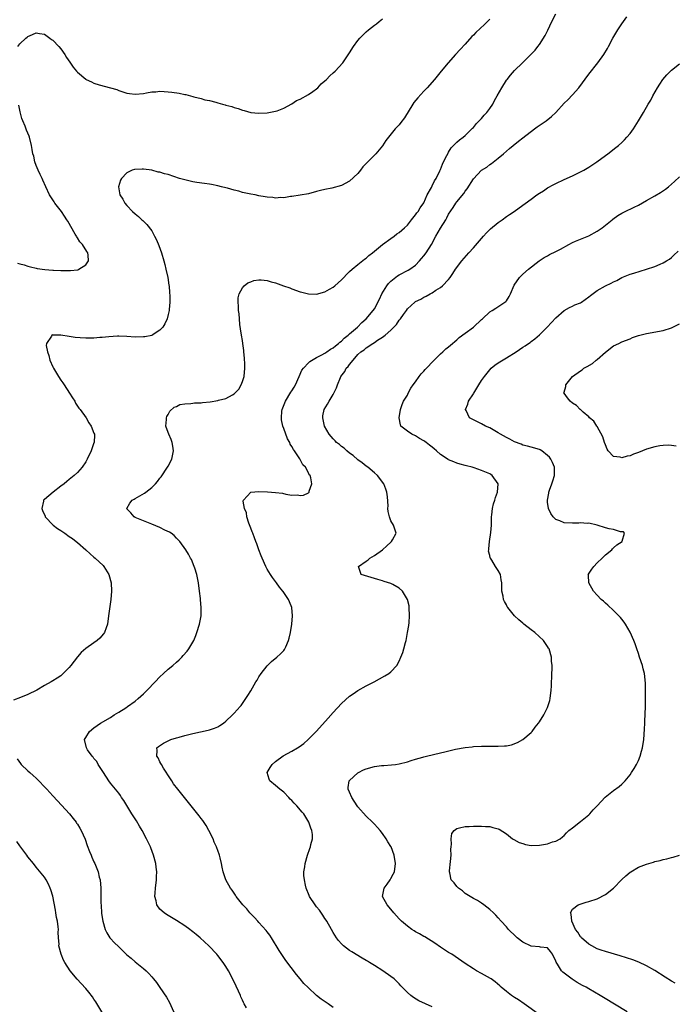
# Model space of a CAD drawing. Units: inches. Extents: x 2503408 to 2505000, y 1545000 to 1548000.
# Drawn here: x 2504351 to 2504510, y 1547089 to 1547327 of the extents above; entities that cross this region are included whole.
import ezdxf

# ---------------------------------------------------------------- set-up
doc = ezdxf.new("R2010")
doc.units = ezdxf.units.IN
doc.header["$MEASUREMENT"] = 0
doc.layers.add('LD25021545_10ft', color=103, linetype='Continuous')

msp = doc.modelspace()

# ---------------------------------------------------------------- linework, layer by layer
at = {"layer": 'LD25021545_10ft'}
for points, elevation in [([(2504465, 1547327.6), (2504464.39, 1547327), (2504463.66, 1547326.34), (2504461.62, 1547324.38), (2504461, 1547323.69), (2504460.64, 1547323.36), (2504459, 1547321.53), (2504457.75, 1547320.25), (2504456.63, 1547319), (2504454.89, 1547317), (2504453.19, 1547315), (2504451.54, 1547313), (2504449.79, 1547311), (2504449, 1547310.19), (2504447.49, 1547308.51), (2504446.59, 1547307.42), (2504446.3, 1547307), (2504444.27, 1547303.73), (2504443.44, 1547302.56), (2504443, 1547302.02), (2504442.06, 1547301), (2504440.39, 1547299), (2504439.8, 1547298.2), (2504439, 1547296.91), (2504437.37, 1547295), (2504435.18, 1547292.82), (2504435, 1547292.6), (2504434.2, 1547291.8), (2504433.64, 1547291), (2504433, 1547290.23), (2504431, 1547288.34), (2504429, 1547287.26), (2504426.64, 1547286.64), (2504425, 1547286.32), (2504423.93, 1547286.07), (2504423, 1547285.81), (2504421, 1547285.31), (2504417, 1547284.63), (2504416.62, 1547284.62), (2504415, 1547284.3), (2504414.35, 1547284.35), (2504413, 1547284.23), (2504412.35, 1547284.35), (2504411, 1547284.45), (2504410.54, 1547284.54), (2504409, 1547284.81), (2504408.1, 1547285), (2504407, 1547285.2), (2504405, 1547285.63), (2504404.11, 1547285.89), (2504403, 1547286.15), (2504401.39, 1547286.61), (2504401, 1547286.69), (2504399.92, 1547287), (2504399, 1547287.22), (2504397.51, 1547287.51), (2504397, 1547287.64), (2504395.81, 1547287.81), (2504393.96, 1547288.04), (2504393, 1547288.19), (2504392.36, 1547288.36), (2504391, 1547288.64), (2504389.77, 1547289), (2504387, 1547289.94), (2504386.12, 1547290.12), (2504385, 1547290.49), (2504384.54, 1547290.54), (2504383, 1547290.98), (2504381, 1547291.28), (2504380.71, 1547291.29), (2504378.81, 1547291.19), (2504378.31, 1547291), (2504377, 1547290.4), (2504375.68, 1547289), (2504375.45, 1547288.55), (2504374.98, 1547287), (2504375.28, 1547285), (2504375.97, 1547283.97), (2504376.5, 1547283), (2504377, 1547282.42), (2504378.37, 1547281), (2504379, 1547280.43), (2504379.79, 1547279.79), (2504380.62, 1547279), (2504380.84, 1547278.84), (2504381.85, 1547277.85), (2504383, 1547276.32), (2504383.71, 1547275), (2504384.14, 1547274.14), (2504384.73, 1547272.73), (2504385.35, 1547271), (2504385.94, 1547269), (2504386.15, 1547268.15), (2504386.47, 1547267), (2504386.92, 1547265), (2504387.17, 1547263.17), (2504387.2, 1547263), (2504387.29, 1547261.29), (2504387.37, 1547260.63), (2504387.37, 1547259), (2504387.23, 1547257.23), (2504387.23, 1547257), (2504387, 1547256.02), (2504386.73, 1547255), (2504386.21, 1547253.79), (2504385.68, 1547253), (2504385, 1547252.25), (2504383.11, 1547251), (2504383, 1547250.95), (2504381.38, 1547250.62), (2504381, 1547250.58), (2504379, 1547250.55), (2504377, 1547250.67), (2504375, 1547250.75), (2504374.75, 1547250.75), (2504372.65, 1547250.65), (2504371, 1547250.45), (2504370.42, 1547250.42), (2504369, 1547250.26), (2504368.3, 1547250.3), (2504367, 1547250.27), (2504365.65, 1547250.35), (2504364.46, 1547250.46), (2504363, 1547250.67), (2504361, 1547251.01), (2504359.06, 1547251.06), (2504359, 1547251.07), (2504358.8, 1547251), (2504358.74, 1547250.74), (2504357.54, 1547249), (2504357.45, 1547248.55), (2504357.76, 1547247), (2504358.09, 1547246.09), (2504358.29, 1547245), (2504359, 1547243.34), (2504359.16, 1547243), (2504360.39, 1547241), (2504361, 1547240.14), (2504361.5, 1547239.5), (2504361.8, 1547239), (2504363.09, 1547237), (2504363.8, 1547235.8), (2504364.33, 1547235), (2504364.56, 1547234.56), (2504365, 1547233.85), (2504365.35, 1547233.35), (2504365.67, 1547233), (2504367.08, 1547231), (2504367.78, 1547229.78), (2504368.33, 1547229), (2504369, 1547227.28), (2504369.1, 1547227), (2504369.1, 1547226.9), (2504369.04, 1547225), (2504369, 1547224.9), (2504368.29, 1547223), (2504367.35, 1547221), (2504367, 1547220.36), (2504366.13, 1547219), (2504365, 1547217.77), (2504364.22, 1547217), (2504363, 1547216.05), (2504362.43, 1547215.57), (2504361.8, 1547215), (2504361, 1547214.43), (2504359.1, 1547213), (2504357, 1547211.22), (2504356.79, 1547211), (2504356.78, 1547210.78), (2504356.34, 1547209), (2504356.56, 1547208.56), (2504357.15, 1547207.15), (2504357.19, 1547207), (2504359.15, 1547205), (2504360.19, 1547204.19), (2504361, 1547203.67), (2504361.98, 1547203), (2504363, 1547202.27), (2504363.77, 1547201.77), (2504364.72, 1547201), (2504365, 1547200.74), (2504367.04, 1547199), (2504368.07, 1547198.07), (2504369, 1547197.25), (2504369.32, 1547197), (2504371.21, 1547195.21), (2504371.39, 1547195), (2504372.61, 1547193), (2504373.17, 1547191), (2504373.26, 1547189), (2504373.09, 1547187), (2504372.57, 1547183), (2504372.25, 1547181), (2504371.94, 1547180.06), (2504371.53, 1547179), (2504371.33, 1547178.67), (2504370.41, 1547177.59), (2504369.75, 1547177), (2504369, 1547176.46), (2504367, 1547175.12), (2504365.9, 1547174.1), (2504365, 1547173.07), (2504363.42, 1547171), (2504363, 1547170.48), (2504361.55, 1547169), (2504361, 1547168.5), (2504360.09, 1547167.91), (2504359, 1547167.24), (2504358.6, 1547167), (2504357, 1547166.14), (2504355.19, 1547165), (2504353, 1547163.98), (2504351.21, 1547163.21), (2504349.48, 1547162.53)], 7420), ([(2504350.53, 1547321), (2504351, 1547321.6), (2504352.48, 1547323), (2504352.79, 1547323.21), (2504353, 1547323.39), (2504354.14, 1547323.86), (2504355, 1547324.3), (2504355.84, 1547324.16), (2504357, 1547323.94), (2504358.28, 1547323), (2504358.71, 1547322.71), (2504359, 1547322.54), (2504360.47, 1547321), (2504361, 1547320.38), (2504361.97, 1547319), (2504362.35, 1547318.35), (2504363.17, 1547317.17), (2504364, 1547316), (2504364.79, 1547315), (2504365, 1547314.77), (2504367, 1547313.08), (2504367.15, 1547313), (2504368.42, 1547312.42), (2504369, 1547312.11), (2504370.3, 1547311.7), (2504372.99, 1547310.99), (2504374.52, 1547310.52), (2504375, 1547310.31), (2504376.02, 1547310.02), (2504377, 1547309.66), (2504377.6, 1547309.6), (2504379, 1547309.4), (2504381, 1547309.6), (2504381.71, 1547309.71), (2504383, 1547309.97), (2504384.01, 1547310.01), (2504385, 1547310.14), (2504386.04, 1547310.04), (2504387, 1547310.03), (2504387.89, 1547309.9), (2504389.65, 1547309.65), (2504391, 1547309.35), (2504391.32, 1547309.32), (2504392.45, 1547309), (2504393, 1547308.86), (2504393.21, 1547308.79), (2504395, 1547308.36), (2504395.91, 1547308.09), (2504397, 1547307.87), (2504398.55, 1547307.45), (2504399, 1547307.35), (2504400.2, 1547307), (2504400.84, 1547306.84), (2504401, 1547306.79), (2504402.43, 1547306.44), (2504403, 1547306.21), (2504403.97, 1547305.97), (2504405, 1547305.54), (2504405.44, 1547305.44), (2504407, 1547304.98), (2504409, 1547304.82), (2504411, 1547304.93), (2504413, 1547305.28), (2504413.42, 1547305.42), (2504415, 1547306.02), (2504417, 1547307.07), (2504418.13, 1547307.87), (2504419, 1547308.22), (2504421, 1547309.33), (2504422.11, 1547310.11), (2504423, 1547310.75), (2504423.27, 1547311), (2504424.1, 1547311.9), (2504425, 1547312.65), (2504425.36, 1547313), (2504426.16, 1547313.84), (2504427, 1547314.56), (2504427.47, 1547315), (2504429.31, 1547317), (2504429.96, 1547317.96), (2504430.82, 1547319.18), (2504431, 1547319.48), (2504431.97, 1547321), (2504433, 1547322.42), (2504433.5, 1547323), (2504435, 1547324.56), (2504435.54, 1547325), (2504437, 1547326.12), (2504437.52, 1547326.48), (2504438.14, 1547327), (2504439, 1547327.65)], 7430), ([(2504405.98, 1547087.98), (2504405.44, 1547089), (2504405.28, 1547089.28), (2504405, 1547089.9), (2504404.64, 1547090.64), (2504404.5, 1547091), (2504403, 1547094.32), (2504401.59, 1547097), (2504401, 1547098.04), (2504400.35, 1547099), (2504399, 1547100.73), (2504398.76, 1547101), (2504396.82, 1547103), (2504394.76, 1547105), (2504393.82, 1547105.82), (2504393, 1547106.44), (2504392.69, 1547106.69), (2504392.28, 1547107), (2504391, 1547107.87), (2504389, 1547109.18), (2504386.62, 1547110.62), (2504386.05, 1547111), (2504385, 1547111.95), (2504384.23, 1547113), (2504384.08, 1547113.92), (2504383.79, 1547115), (2504383.84, 1547115.84), (2504383.93, 1547117), (2504384.18, 1547119), (2504384.2, 1547119.8), (2504384.25, 1547121), (2504384.12, 1547122.12), (2504384, 1547123), (2504383.46, 1547125), (2504382.76, 1547126.76), (2504382.68, 1547127), (2504382.13, 1547128.13), (2504381.74, 1547129), (2504380.68, 1547131), (2504380.06, 1547132.06), (2504379.3, 1547133.3), (2504378.2, 1547135), (2504376.25, 1547138.25), (2504375.71, 1547139), (2504375.43, 1547139.43), (2504375, 1547140.01), (2504373, 1547142.49), (2504372.6, 1547143), (2504371.28, 1547145), (2504370.04, 1547147), (2504369.7, 1547147.7), (2504369, 1547148.46), (2504368.79, 1547148.79), (2504368.57, 1547149), (2504367.48, 1547150.52), (2504367.18, 1547151), (2504366.75, 1547153), (2504367, 1547153.49), (2504367.93, 1547155), (2504369, 1547155.89), (2504370.62, 1547157), (2504373, 1547158.37), (2504373.91, 1547159), (2504375, 1547159.65), (2504376.7, 1547160.7), (2504377.15, 1547161), (2504379, 1547162.36), (2504379.74, 1547163), (2504381, 1547164.14), (2504381.9, 1547165), (2504383.87, 1547167), (2504385, 1547168.19), (2504385.88, 1547169), (2504387, 1547170.06), (2504388.12, 1547171), (2504389, 1547171.81), (2504389.63, 1547172.37), (2504390.28, 1547173), (2504390.63, 1547173.37), (2504391.58, 1547174.42), (2504392.02, 1547175), (2504393, 1547176.59), (2504393.2, 1547177), (2504393.73, 1547178.27), (2504393.97, 1547179), (2504394.59, 1547181), (2504394.97, 1547183), (2504395.03, 1547185.03), (2504394.87, 1547186.87), (2504394.83, 1547187.17), (2504394.63, 1547189), (2504394.37, 1547191), (2504393.95, 1547193), (2504393.45, 1547194.55), (2504393.32, 1547195), (2504392.63, 1547196.63), (2504392.45, 1547197), (2504391.94, 1547197.94), (2504391.28, 1547199), (2504389.81, 1547201), (2504389.43, 1547201.43), (2504389, 1547201.86), (2504388.44, 1547202.44), (2504387.72, 1547203), (2504387.3, 1547203.3), (2504386.23, 1547203.77), (2504385, 1547204.39), (2504383, 1547205.24), (2504381, 1547206.04), (2504379, 1547206.86), (2504378.74, 1547207), (2504377.94, 1547207.94), (2504377, 1547208.94), (2504376.96, 1547209), (2504376.97, 1547209.03), (2504377.7, 1547210.3), (2504378.23, 1547211), (2504378.72, 1547211.28), (2504379, 1547211.42), (2504381.27, 1547212.73), (2504381.58, 1547213), (2504383, 1547214.11), (2504383.91, 1547215), (2504384.41, 1547215.59), (2504385, 1547216.39), (2504385.28, 1547216.72), (2504386.83, 1547219), (2504387, 1547219.29), (2504387.88, 1547221), (2504388.32, 1547223), (2504388.14, 1547224.14), (2504387.98, 1547225), (2504387.72, 1547225.72), (2504387.12, 1547227), (2504387, 1547227.4), (2504386.44, 1547229), (2504386.6, 1547230.6), (2504386.57, 1547231), (2504386.66, 1547231.34), (2504387, 1547231.83), (2504387.4, 1547232.6), (2504388.46, 1547233.54), (2504389, 1547233.77), (2504389.82, 1547234.18), (2504391, 1547234.4), (2504392.47, 1547234.47), (2504393, 1547234.57), (2504393.39, 1547234.61), (2504395, 1547234.65), (2504395.33, 1547234.67), (2504397.16, 1547234.84), (2504399, 1547235.16), (2504399.24, 1547235.24), (2504401, 1547235.69), (2504402.59, 1547236.59), (2504403, 1547236.79), (2504404.09, 1547237.91), (2504404.69, 1547239), (2504405, 1547239.83), (2504405.4, 1547241), (2504405.62, 1547243), (2504405.56, 1547244.44), (2504405.53, 1547245), (2504405.48, 1547245.48), (2504405.38, 1547247), (2504405.33, 1547247.33), (2504405.13, 1547249), (2504405, 1547249.7), (2504404.79, 1547251), (2504404.57, 1547252.57), (2504404.41, 1547253.59), (2504404.28, 1547255), (2504404.19, 1547256.19), (2504404.05, 1547257), (2504404.06, 1547258.06), (2504403.93, 1547259), (2504403.97, 1547260.03), (2504404.23, 1547261), (2504405, 1547262.48), (2504405.46, 1547263), (2504406.32, 1547263.68), (2504407, 1547263.98), (2504407.77, 1547264.23), (2504409, 1547264.45), (2504409.58, 1547264.42), (2504411, 1547264.24), (2504411.95, 1547263.95), (2504413, 1547263.67), (2504414.99, 1547263), (2504416.47, 1547262.47), (2504417, 1547262.24), (2504419, 1547261.54), (2504419.43, 1547261.43), (2504421, 1547261.07), (2504423, 1547260.98), (2504425, 1547261.5), (2504426.15, 1547262.15), (2504427, 1547262.66), (2504427.41, 1547263), (2504429, 1547264.46), (2504429.55, 1547265), (2504430.25, 1547265.75), (2504431, 1547266.42), (2504431.62, 1547267), (2504433, 1547268.17), (2504434.58, 1547269.42), (2504435, 1547269.72), (2504435.67, 1547270.33), (2504436.55, 1547271), (2504438.99, 1547273), (2504441, 1547274.47), (2504441.77, 1547275), (2504442.44, 1547275.56), (2504443, 1547275.92), (2504444.29, 1547277), (2504445, 1547277.71), (2504446.01, 1547279), (2504447, 1547280.19), (2504447.3, 1547280.7), (2504447.57, 1547281), (2504448.12, 1547281.88), (2504449, 1547283.07), (2504449.81, 1547285), (2504450.81, 1547286.81), (2504451, 1547287.18), (2504451.57, 1547288.43), (2504451.96, 1547289), (2504452.84, 1547290.84), (2504453, 1547291.18), (2504453.52, 1547292.48), (2504453.75, 1547293), (2504454.55, 1547294.56), (2504454.85, 1547295.15), (2504455, 1547295.36), (2504455.62, 1547296.38), (2504457, 1547297.81), (2504457.62, 1547298.38), (2504458.5, 1547299), (2504459, 1547299.43), (2504460.63, 1547301), (2504460.81, 1547301.19), (2504461, 1547301.36), (2504461.72, 1547302.28), (2504463, 1547303.56), (2504463.64, 1547304.36), (2504464.22, 1547305), (2504465, 1547305.98), (2504465.69, 1547307), (2504466.13, 1547307.87), (2504466.8, 1547309), (2504467.88, 1547311), (2504469, 1547312.78), (2504469.17, 1547313), (2504470, 1547314), (2504471, 1547315.13), (2504472.94, 1547317), (2504474.96, 1547319), (2504475.94, 1547320.06), (2504476.61, 1547321), (2504477, 1547321.5), (2504478.37, 1547323.63), (2504479.03, 1547324.97), (2504479.99, 1547327), (2504481, 1547328.88)], 7410), ([(2504427, 1547088.12), (2504425.78, 1547089), (2504424.13, 1547090.13), (2504423, 1547091), (2504420.91, 1547092.91), (2504419.92, 1547093.92), (2504419, 1547095.05), (2504418.09, 1547096.09), (2504415.51, 1547099.51), (2504414.69, 1547100.69), (2504413.9, 1547101.9), (2504412.02, 1547105), (2504411.61, 1547105.61), (2504411, 1547106.4), (2504410.75, 1547106.75), (2504409, 1547108.7), (2504408.71, 1547109), (2504407.92, 1547109.92), (2504406.82, 1547111), (2504406.03, 1547112.03), (2504405.07, 1547113), (2504403.52, 1547115), (2504403.35, 1547115.35), (2504403, 1547115.83), (2504402.55, 1547116.55), (2504402.13, 1547117), (2504401.01, 1547119), (2504400.34, 1547121), (2504400.07, 1547122.07), (2504399.95, 1547123), (2504399.64, 1547124.36), (2504399.45, 1547125), (2504399, 1547126.14), (2504398.78, 1547126.78), (2504398.73, 1547127), (2504398.19, 1547128.19), (2504397.9, 1547129), (2504396.87, 1547131), (2504396.18, 1547132.18), (2504395.38, 1547133.38), (2504395, 1547133.88), (2504394.53, 1547134.53), (2504392.6, 1547137), (2504389.32, 1547141), (2504388.33, 1547142.33), (2504387.86, 1547143), (2504387.54, 1547143.54), (2504385.88, 1547146.12), (2504385.35, 1547147), (2504385.26, 1547147.26), (2504385, 1547147.66), (2504384.56, 1547148.56), (2504384.24, 1547149), (2504384.36, 1547150.36), (2504384.23, 1547151), (2504384.63, 1547151.37), (2504385.85, 1547152.15), (2504387, 1547152.74), (2504387.64, 1547153), (2504389, 1547153.44), (2504389.63, 1547153.63), (2504391, 1547154.01), (2504393, 1547154.52), (2504396.72, 1547155.28), (2504397, 1547155.36), (2504398.21, 1547155.79), (2504399, 1547156.14), (2504399.54, 1547156.46), (2504400.38, 1547157), (2504401, 1547157.49), (2504402.62, 1547159), (2504403, 1547159.4), (2504404.44, 1547161), (2504404.69, 1547161.31), (2504405.54, 1547162.46), (2504406.34, 1547163.66), (2504407, 1547164.85), (2504408.25, 1547167), (2504408.55, 1547167.45), (2504409, 1547168.26), (2504409.51, 1547169), (2504411, 1547170.9), (2504412.08, 1547171.92), (2504413.34, 1547173), (2504414.21, 1547173.79), (2504415, 1547174.59), (2504415.19, 1547174.81), (2504415.3, 1547175), (2504415.51, 1547175.51), (2504416.2, 1547177), (2504416.37, 1547177.63), (2504416.67, 1547179), (2504416.99, 1547181), (2504417.14, 1547183), (2504416.97, 1547185), (2504416.4, 1547186.4), (2504416.18, 1547187), (2504414.88, 1547188.88), (2504414.82, 1547189), (2504413.98, 1547189.98), (2504413.28, 1547191), (2504412.28, 1547192.28), (2504411.81, 1547193), (2504411, 1547194.32), (2504410.64, 1547195), (2504409.78, 1547197), (2504409.57, 1547197.57), (2504409, 1547199.02), (2504408.48, 1547200.48), (2504408.27, 1547201), (2504407.93, 1547201.93), (2504407.49, 1547203), (2504407.36, 1547203.36), (2504407, 1547204.26), (2504406.56, 1547205.44), (2504406.08, 1547207), (2504405.97, 1547207.97), (2504405.53, 1547209), (2504405.18, 1547210.82), (2504405.24, 1547211), (2504407, 1547213.01), (2504409, 1547213.1), (2504411.07, 1547213.07), (2504413, 1547212.92), (2504414.7, 1547212.7), (2504415.55, 1547212.45), (2504417, 1547212.26), (2504418.32, 1547212.32), (2504419, 1547212.16), (2504419.78, 1547212.22), (2504421, 1547212.83), (2504421.1, 1547212.9), (2504421.16, 1547213), (2504421.19, 1547213.19), (2504421.81, 1547215), (2504421.59, 1547216.41), (2504421.39, 1547217), (2504421.21, 1547217.21), (2504421, 1547217.69), (2504420.26, 1547219), (2504419.62, 1547219.62), (2504418.92, 1547221.08), (2504417.64, 1547223), (2504417.35, 1547223.35), (2504417, 1547224.03), (2504416.61, 1547224.61), (2504416.48, 1547225), (2504415.92, 1547225.92), (2504415, 1547228.37), (2504414.79, 1547229), (2504414.49, 1547230.49), (2504414.46, 1547231), (2504414.59, 1547232.59), (2504414.65, 1547233), (2504415.41, 1547235), (2504416.77, 1547237.23), (2504417, 1547237.57), (2504417.55, 1547238.45), (2504417.85, 1547239), (2504418.78, 1547241), (2504419.44, 1547242.56), (2504419.77, 1547243), (2504421, 1547244.33), (2504421.34, 1547244.66), (2504423, 1547245.58), (2504424.22, 1547246.22), (2504425, 1547246.68), (2504425.48, 1547247), (2504426.34, 1547247.66), (2504427, 1547247.98), (2504427.54, 1547248.46), (2504428.29, 1547249), (2504428.65, 1547249.35), (2504429, 1547249.58), (2504429.69, 1547250.31), (2504430.62, 1547251), (2504431, 1547251.37), (2504432.93, 1547253), (2504433.93, 1547254.07), (2504435.04, 1547255), (2504436.73, 1547257), (2504437, 1547257.4), (2504437.58, 1547258.42), (2504437.85, 1547259), (2504438.27, 1547259.73), (2504438.83, 1547261), (2504440.04, 1547263), (2504440.44, 1547263.56), (2504441, 1547264.12), (2504442.58, 1547265.42), (2504443, 1547265.68), (2504445.22, 1547266.78), (2504445.6, 1547267), (2504447, 1547268), (2504447.95, 1547269), (2504448.42, 1547269.58), (2504449, 1547270.24), (2504449.54, 1547271), (2504450.8, 1547273), (2504451.88, 1547275), (2504453, 1547276.99), (2504454.28, 1547279), (2504454.54, 1547279.46), (2504455, 1547280.34), (2504456.06, 1547281.94), (2504456.75, 1547283), (2504457, 1547283.33), (2504458.65, 1547285.35), (2504459, 1547285.88), (2504459.51, 1547286.49), (2504461, 1547288.93), (2504462.99, 1547291), (2504464.23, 1547291.77), (2504465, 1547292.37), (2504465.4, 1547292.6), (2504467, 1547293.93), (2504468.33, 1547295), (2504469, 1547295.63), (2504469.74, 1547296.26), (2504470.67, 1547297), (2504471.93, 1547298.07), (2504473, 1547298.82), (2504475.8, 1547301), (2504476.46, 1547301.54), (2504478.62, 1547303), (2504479.96, 1547304.04), (2504480.99, 1547305), (2504483, 1547307.21), (2504483.91, 1547308.09), (2504485, 1547309.24), (2504486.54, 1547311), (2504489, 1547314.27), (2504491.2, 1547317), (2504492.64, 1547319), (2504493.52, 1547320.48), (2504493.77, 1547321), (2504494.84, 1547323), (2504496.04, 1547325), (2504497, 1547326.46), (2504498.19, 1547328.19)], 7400), ([(2504451, 1547088.26), (2504447.74, 1547089.74), (2504446.49, 1547090.49), (2504445.82, 1547091), (2504445, 1547091.7), (2504444.35, 1547092.35), (2504443.76, 1547093), (2504443.38, 1547093.38), (2504443, 1547093.79), (2504441.77, 1547095), (2504441, 1547095.6), (2504439.07, 1547097), (2504437, 1547098.27), (2504435.79, 1547099), (2504435.29, 1547099.29), (2504435, 1547099.49), (2504434.02, 1547100.02), (2504431.54, 1547101.54), (2504431, 1547101.9), (2504429.52, 1547103), (2504429, 1547103.48), (2504428.3, 1547104.3), (2504427.79, 1547105), (2504427, 1547106.23), (2504426.6, 1547107), (2504425.47, 1547109), (2504425.29, 1547109.29), (2504425, 1547109.68), (2504424.5, 1547110.5), (2504423.68, 1547111.68), (2504423, 1547112.48), (2504422.6, 1547113), (2504421.28, 1547115), (2504421.2, 1547115.2), (2504421, 1547115.64), (2504420.63, 1547116.63), (2504420.47, 1547117), (2504420.26, 1547117.74), (2504420.03, 1547119), (2504419.89, 1547120.11), (2504419.92, 1547121), (2504420.14, 1547122.14), (2504420.21, 1547123), (2504420.81, 1547125), (2504421.37, 1547126.63), (2504421.49, 1547127), (2504421.61, 1547127.61), (2504421.96, 1547129), (2504421.95, 1547130.05), (2504421.85, 1547131), (2504421.58, 1547131.58), (2504421.08, 1547133), (2504419.85, 1547135), (2504419.45, 1547135.45), (2504418.21, 1547137), (2504417.58, 1547137.58), (2504417, 1547138.26), (2504416.61, 1547138.61), (2504416.28, 1547139), (2504415, 1547140.27), (2504414.06, 1547141), (2504413, 1547141.89), (2504411.64, 1547143), (2504411.45, 1547143.45), (2504410.96, 1547145), (2504411.75, 1547146.25), (2504412.18, 1547147), (2504413, 1547147.74), (2504414.9, 1547149.1), (2504417, 1547150.23), (2504418.37, 1547151), (2504418.76, 1547151.24), (2504419.9, 1547152.1), (2504420.97, 1547153), (2504423, 1547155.09), (2504425.79, 1547158.21), (2504427, 1547159.59), (2504429, 1547161.79), (2504431, 1547163.56), (2504431.88, 1547164.12), (2504433, 1547164.91), (2504435, 1547166.06), (2504436.92, 1547167), (2504438.27, 1547167.73), (2504439.53, 1547168.47), (2504440.48, 1547169), (2504441, 1547169.44), (2504442.46, 1547171), (2504443, 1547172.01), (2504443.44, 1547173), (2504443.89, 1547174.11), (2504444.15, 1547175), (2504444.51, 1547176.51), (2504444.67, 1547177), (2504445.06, 1547178.93), (2504445.35, 1547180.65), (2504445.4, 1547181.4), (2504445.53, 1547183), (2504445.46, 1547185), (2504445.39, 1547185.39), (2504445.04, 1547187), (2504443.78, 1547189), (2504443, 1547189.7), (2504441.43, 1547190.57), (2504441, 1547190.83), (2504439.35, 1547191.35), (2504439, 1547191.45), (2504437.8, 1547191.8), (2504437, 1547192.02), (2504433.76, 1547193), (2504433.25, 1547194.75), (2504433.13, 1547195), (2504435, 1547196.27), (2504435.46, 1547196.54), (2504435.91, 1547197), (2504437, 1547197.64), (2504438.96, 1547199), (2504440.01, 1547199.99), (2504441, 1547200.89), (2504441.15, 1547201), (2504441.4, 1547201.4), (2504442.31, 1547203), (2504441.97, 1547204.03), (2504441.62, 1547205), (2504441, 1547206.04), (2504440.64, 1547207), (2504440.31, 1547208.31), (2504440.28, 1547209), (2504440.31, 1547209.69), (2504440.18, 1547211.82), (2504440.05, 1547213), (2504439.74, 1547213.74), (2504439.27, 1547215), (2504437.74, 1547217), (2504437, 1547217.68), (2504435.39, 1547219), (2504435, 1547219.26), (2504434.05, 1547220.05), (2504433, 1547220.81), (2504431.86, 1547221.86), (2504431, 1547222.45), (2504430.34, 1547223), (2504429.64, 1547223.64), (2504429, 1547224.07), (2504428.51, 1547224.51), (2504427.84, 1547225), (2504427.45, 1547225.45), (2504427, 1547225.86), (2504426.05, 1547227), (2504424.93, 1547229), (2504424.61, 1547230.61), (2504424.46, 1547231), (2504424.52, 1547231.48), (2504424.85, 1547233), (2504425.66, 1547234.34), (2504426.02, 1547235), (2504427, 1547236.63), (2504427.2, 1547237), (2504427.77, 1547238.23), (2504428.04, 1547239), (2504428.78, 1547240.78), (2504428.88, 1547241), (2504429.79, 1547242.21), (2504430.19, 1547243), (2504430.61, 1547243.39), (2504431, 1547243.95), (2504431.82, 1547245), (2504433, 1547246.31), (2504433.74, 1547247), (2504434.51, 1547247.49), (2504435, 1547247.92), (2504436.62, 1547249), (2504437, 1547249.23), (2504437.78, 1547249.78), (2504439, 1547250.52), (2504439.62, 1547251), (2504441, 1547252.26), (2504441.73, 1547253), (2504442.39, 1547253.61), (2504443, 1547254.67), (2504443.29, 1547255), (2504444.05, 1547256.05), (2504444.77, 1547257), (2504445, 1547257.37), (2504446.82, 1547259), (2504447, 1547259.15), (2504448.25, 1547259.75), (2504449, 1547260.22), (2504449.55, 1547260.45), (2504450.51, 1547261), (2504451, 1547261.26), (2504451.9, 1547261.9), (2504453, 1547262.6), (2504453.49, 1547263), (2504455, 1547264.55), (2504455.33, 1547265), (2504455.99, 1547265.99), (2504456.69, 1547267), (2504458.17, 1547269), (2504459.93, 1547271), (2504461, 1547272.15), (2504463.41, 1547275), (2504464.17, 1547275.83), (2504465.17, 1547276.83), (2504467, 1547278.34), (2504467.98, 1547279), (2504469, 1547279.74), (2504469.76, 1547280.24), (2504470.88, 1547281), (2504472.12, 1547281.88), (2504475, 1547284.02), (2504476.39, 1547285), (2504477, 1547285.42), (2504477.99, 1547286.01), (2504479, 1547286.7), (2504480.49, 1547287.51), (2504481, 1547287.81), (2504483, 1547288.75), (2504485, 1547289.65), (2504487, 1547290.6), (2504487.75, 1547291), (2504489, 1547291.72), (2504490.94, 1547293), (2504493, 1547294.58), (2504493.58, 1547295), (2504495.52, 1547296.48), (2504496.16, 1547297), (2504497, 1547297.74), (2504497.64, 1547298.36), (2504498.22, 1547299), (2504499, 1547299.93), (2504499.78, 1547301), (2504501.05, 1547303), (2504502.25, 1547305), (2504503.4, 1547307), (2504504, 1547308), (2504504.5, 1547309), (2504505.63, 1547311), (2504506.19, 1547311.81), (2504506.96, 1547313), (2504507.91, 1547314.09), (2504509, 1547315.26), (2504511, 1547316.74)], 7390), ([(2504350.47, 1547268.47), (2504351, 1547268.3), (2504352.05, 1547268.05), (2504353, 1547267.73), (2504353.62, 1547267.62), (2504355, 1547267.23), (2504355.21, 1547267.21), (2504357.08, 1547266.92), (2504359, 1547266.8), (2504359.23, 1547266.77), (2504361, 1547266.72), (2504362.69, 1547266.69), (2504363, 1547266.67), (2504363.32, 1547266.68), (2504365, 1547266.87), (2504365.11, 1547266.89), (2504365.35, 1547267), (2504367, 1547268.08), (2504367.68, 1547269), (2504367.62, 1547270.38), (2504367.51, 1547271), (2504367.29, 1547271.29), (2504366.19, 1547273), (2504365.61, 1547273.61), (2504365, 1547274.6), (2504364.82, 1547274.82), (2504364.76, 1547275), (2504364.47, 1547275.53), (2504363.37, 1547277.37), (2504363, 1547278.07), (2504362.64, 1547278.64), (2504362.45, 1547279), (2504361.85, 1547279.85), (2504361.12, 1547281), (2504359.55, 1547283), (2504359.32, 1547283.32), (2504359, 1547283.85), (2504358.26, 1547285), (2504357.33, 1547287), (2504356.62, 1547288.62), (2504356.43, 1547289), (2504355.94, 1547289.94), (2504355.45, 1547291), (2504355, 1547292.12), (2504354.68, 1547293), (2504354.39, 1547294.39), (2504354.21, 1547295), (2504354.02, 1547295.98), (2504353.89, 1547297), (2504353.37, 1547299), (2504353.26, 1547299.26), (2504353, 1547299.94), (2504352.68, 1547300.68), (2504352.3, 1547301.7), (2504351.76, 1547303), (2504351.56, 1547303.56), (2504351.14, 1547305.15), (2504350.78, 1547306.78)], 7430), ([(2504477, 1547086.29), (2504473.29, 1547089), (2504471.92, 1547089.92), (2504471, 1547090.49), (2504470.24, 1547091), (2504469, 1547091.94), (2504467.74, 1547093), (2504467.37, 1547093.37), (2504466.31, 1547094.31), (2504465.3, 1547095), (2504465.13, 1547095.13), (2504463, 1547096.33), (2504461.71, 1547097), (2504461, 1547097.42), (2504459, 1547098.76), (2504455.77, 1547101), (2504455, 1547101.45), (2504453, 1547102.74), (2504451.65, 1547103.65), (2504449.2, 1547105.2), (2504449, 1547105.32), (2504447.91, 1547105.91), (2504447, 1547106.45), (2504446.64, 1547106.64), (2504446.06, 1547107), (2504445, 1547107.76), (2504443.54, 1547109), (2504443, 1547109.56), (2504441.74, 1547111), (2504441.41, 1547111.41), (2504440.07, 1547113), (2504438.95, 1547115), (2504439.34, 1547117), (2504440.06, 1547117.94), (2504440.8, 1547119), (2504441, 1547119.32), (2504441.58, 1547120.42), (2504441.83, 1547121), (2504442.09, 1547123), (2504441.76, 1547125), (2504441.06, 1547127), (2504441, 1547127.11), (2504440.27, 1547128.27), (2504439.87, 1547129), (2504439, 1547130.26), (2504438.41, 1547131), (2504437.71, 1547131.71), (2504437, 1547132.53), (2504436.54, 1547133), (2504435, 1547134.44), (2504433, 1547136.71), (2504432.79, 1547137), (2504431.53, 1547139), (2504431, 1547140.29), (2504430.65, 1547141), (2504430.63, 1547141.37), (2504430.89, 1547143), (2504431, 1547143.11), (2504433, 1547144.93), (2504433.11, 1547145), (2504434.35, 1547145.65), (2504435, 1547145.94), (2504437, 1547146.49), (2504438.72, 1547146.72), (2504439.27, 1547146.73), (2504441.12, 1547146.88), (2504442.12, 1547147), (2504443, 1547147.13), (2504445, 1547147.63), (2504445.91, 1547147.91), (2504447, 1547148.26), (2504448.77, 1547148.77), (2504449, 1547148.85), (2504449.6, 1547149), (2504453, 1547149.78), (2504454.06, 1547150.06), (2504456.67, 1547150.67), (2504459, 1547151.08), (2504460.71, 1547151.29), (2504461, 1547151.33), (2504463, 1547151.46), (2504465, 1547151.44), (2504467, 1547151.39), (2504468.52, 1547151.48), (2504469, 1547151.53), (2504470.22, 1547151.78), (2504471.72, 1547152.28), (2504473, 1547153), (2504475, 1547154.74), (2504475.23, 1547155), (2504476.01, 1547155.99), (2504476.8, 1547157), (2504477, 1547157.29), (2504478.09, 1547159), (2504479, 1547160.81), (2504479.08, 1547161), (2504479.5, 1547162.5), (2504479.62, 1547163), (2504479.87, 1547165), (2504479.93, 1547165.93), (2504479.96, 1547167), (2504480.02, 1547168.02), (2504480.02, 1547169), (2504480.11, 1547170.11), (2504480.08, 1547171), (2504479.97, 1547172.03), (2504479.95, 1547173), (2504479.33, 1547175), (2504479.2, 1547175.2), (2504479, 1547175.55), (2504477.99, 1547177), (2504475.88, 1547179), (2504475, 1547179.61), (2504473.26, 1547181), (2504473, 1547181.19), (2504472.01, 1547182.01), (2504470.99, 1547183), (2504469.35, 1547185), (2504469.21, 1547185.21), (2504469, 1547185.64), (2504468.51, 1547186.51), (2504468.32, 1547187), (2504468.2, 1547187.8), (2504467.92, 1547189), (2504467.88, 1547189.88), (2504467.88, 1547191), (2504467.74, 1547191.74), (2504467.55, 1547193), (2504467, 1547194.03), (2504466.34, 1547195), (2504465.49, 1547196.51), (2504465.15, 1547197), (2504465.1, 1547197.1), (2504465, 1547197.65), (2504464.69, 1547198.69), (2504464.71, 1547199), (2504464.77, 1547199.23), (2504464.87, 1547201), (2504465.21, 1547203.21), (2504465.36, 1547205), (2504465.39, 1547206.61), (2504465.42, 1547207), (2504465.49, 1547207.49), (2504465.62, 1547209), (2504465.88, 1547210.12), (2504466.16, 1547211), (2504466.34, 1547211.66), (2504466.86, 1547213), (2504466.97, 1547215), (2504465.58, 1547217), (2504465.24, 1547217.24), (2504465, 1547217.38), (2504463, 1547218.2), (2504461.16, 1547218.84), (2504460.66, 1547219), (2504459.34, 1547219.34), (2504459, 1547219.46), (2504457.78, 1547219.78), (2504457, 1547220.03), (2504456.29, 1547220.29), (2504455, 1547220.83), (2504454.89, 1547220.89), (2504453, 1547222.13), (2504452.05, 1547223), (2504451.45, 1547223.45), (2504451, 1547223.85), (2504450.33, 1547224.33), (2504449.58, 1547225), (2504449.23, 1547225.23), (2504449, 1547225.43), (2504447.95, 1547225.95), (2504447, 1547226.62), (2504446.09, 1547227), (2504445, 1547227.76), (2504443.42, 1547229), (2504443.3, 1547229.3), (2504442.99, 1547231), (2504443.33, 1547233), (2504443.76, 1547234.24), (2504444.09, 1547235), (2504445, 1547236.47), (2504445.21, 1547237), (2504445.83, 1547238.17), (2504446.4, 1547239), (2504447, 1547239.7), (2504447.87, 1547241), (2504448.34, 1547241.66), (2504449, 1547242.3), (2504449.3, 1547242.7), (2504449.61, 1547243), (2504451.24, 1547244.76), (2504451.51, 1547245), (2504453, 1547246.48), (2504453.58, 1547247), (2504454.31, 1547247.69), (2504455, 1547248.2), (2504455.41, 1547248.59), (2504457, 1547249.9), (2504457.56, 1547250.44), (2504459, 1547251.54), (2504461.04, 1547253), (2504463, 1547254.8), (2504463.19, 1547255), (2504465, 1547256.65), (2504465.54, 1547257), (2504466.4, 1547257.6), (2504467.65, 1547258.35), (2504468.64, 1547259), (2504468.83, 1547259.17), (2504469, 1547259.38), (2504469.63, 1547260.38), (2504469.97, 1547261), (2504470.9, 1547263.1), (2504472.2, 1547265), (2504472.56, 1547265.44), (2504473, 1547265.79), (2504474.35, 1547267), (2504476.97, 1547269.03), (2504478.14, 1547269.86), (2504479, 1547270.27), (2504479.46, 1547270.54), (2504481, 1547271.28), (2504482.1, 1547271.9), (2504484.17, 1547273), (2504485, 1547273.49), (2504485.79, 1547273.79), (2504487, 1547274.31), (2504489, 1547275.06), (2504491, 1547276.2), (2504492.23, 1547277), (2504493, 1547277.68), (2504494.66, 1547279), (2504494.83, 1547279.17), (2504495.98, 1547280.02), (2504497, 1547280.6), (2504498.61, 1547281.39), (2504499, 1547281.55), (2504499.95, 1547282.05), (2504501, 1547282.56), (2504503, 1547283.67), (2504505, 1547284.82), (2504506.37, 1547285.63), (2504507.58, 1547286.42), (2504508.33, 1547287), (2504509.76, 1547288.24), (2504511, 1547289.41)], 7380), ([(2504498.31, 1547087), (2504492.5, 1547090.5), (2504491.72, 1547091), (2504489, 1547092.59), (2504488.33, 1547093), (2504487.46, 1547093.46), (2504486.16, 1547094.16), (2504484.93, 1547094.93), (2504483, 1547096.39), (2504482.66, 1547096.66), (2504482.36, 1547097), (2504481.38, 1547098.62), (2504481.08, 1547099.08), (2504481, 1547099.35), (2504480.2, 1547101), (2504479.68, 1547101.68), (2504479, 1547102.51), (2504477.25, 1547102.75), (2504477, 1547102.83), (2504475, 1547102.97), (2504473, 1547103.93), (2504471.62, 1547105), (2504471.29, 1547105.29), (2504469.54, 1547107), (2504469, 1547107.61), (2504467.7, 1547109), (2504467, 1547109.83), (2504466.43, 1547110.43), (2504465.84, 1547111), (2504465, 1547111.87), (2504463.52, 1547113), (2504463, 1547113.35), (2504461.98, 1547113.98), (2504461, 1547114.51), (2504459, 1547115.75), (2504458.34, 1547116.34), (2504457.41, 1547117), (2504457, 1547117.4), (2504456.3, 1547118.3), (2504455.62, 1547119), (2504455.27, 1547120.73), (2504455.19, 1547121), (2504455.21, 1547121.21), (2504455.48, 1547123.48), (2504455.58, 1547125), (2504455.53, 1547126.47), (2504455.58, 1547127), (2504455.71, 1547127.71), (2504455.61, 1547129), (2504455.76, 1547130.24), (2504456.34, 1547131), (2504457, 1547131.5), (2504457.59, 1547131.59), (2504459, 1547131.98), (2504459.97, 1547131.97), (2504461, 1547132.04), (2504462, 1547132), (2504463, 1547132.04), (2504463.96, 1547131.96), (2504465, 1547131.92), (2504465.75, 1547131.75), (2504467, 1547131.39), (2504467.27, 1547131.27), (2504469, 1547130.18), (2504470.49, 1547129), (2504470.79, 1547128.79), (2504472.1, 1547128.1), (2504473, 1547127.8), (2504473.63, 1547127.63), (2504475, 1547127.38), (2504477, 1547127.4), (2504477.54, 1547127.54), (2504479, 1547127.75), (2504480.2, 1547128.2), (2504481, 1547128.37), (2504482.06, 1547129), (2504482.59, 1547129.41), (2504483, 1547129.77), (2504483.59, 1547130.41), (2504484.17, 1547131), (2504485, 1547131.65), (2504487, 1547133.16), (2504489, 1547134.81), (2504489.2, 1547135), (2504490.04, 1547135.96), (2504491, 1547136.98), (2504492.93, 1547139.07), (2504495, 1547140.7), (2504496.34, 1547141.66), (2504497, 1547142.23), (2504497.4, 1547142.6), (2504497.76, 1547143), (2504499, 1547144.47), (2504499.36, 1547145), (2504500, 1547146), (2504500.55, 1547147), (2504501, 1547147.93), (2504501.44, 1547149), (2504501.79, 1547150.21), (2504502, 1547151), (2504502.31, 1547153), (2504502.5, 1547155.5), (2504502.56, 1547157), (2504502.59, 1547157.41), (2504502.7, 1547161), (2504502.74, 1547163), (2504502.76, 1547164.76), (2504502.71, 1547166.71), (2504502.44, 1547169), (2504502.19, 1547170.19), (2504501.96, 1547171), (2504501.3, 1547173), (2504501, 1547173.84), (2504500.61, 1547175), (2504500.18, 1547176.18), (2504499.9, 1547177), (2504499.02, 1547179.02), (2504497.86, 1547181), (2504497.51, 1547181.51), (2504497, 1547182.19), (2504496.63, 1547182.63), (2504496.28, 1547183), (2504495, 1547184.28), (2504493.58, 1547185.58), (2504493, 1547186.07), (2504492.53, 1547186.53), (2504491.99, 1547187), (2504491, 1547188.01), (2504490.12, 1547189), (2504488.95, 1547191), (2504488.88, 1547192.88), (2504488.86, 1547193), (2504488.91, 1547193.09), (2504489.68, 1547194.32), (2504490.18, 1547195), (2504491, 1547195.82), (2504492.25, 1547197), (2504493, 1547197.81), (2504494.58, 1547199), (2504494.73, 1547199.27), (2504495, 1547199.48), (2504495.75, 1547200.25), (2504497.03, 1547201), (2504497.07, 1547201.07), (2504497.62, 1547203), (2504497.35, 1547203.35), (2504496.66, 1547203.34), (2504495, 1547203.89), (2504493.93, 1547204.07), (2504493, 1547204.35), (2504491, 1547205), (2504489, 1547205.43), (2504488.6, 1547205.4), (2504487, 1547205.52), (2504486.54, 1547205.46), (2504485, 1547205.45), (2504483, 1547205.57), (2504481.99, 1547206.01), (2504481, 1547206.33), (2504480.31, 1547207), (2504479.78, 1547207.78), (2504479.23, 1547209), (2504479, 1547210.56), (2504478.95, 1547211), (2504479.27, 1547212.73), (2504479.31, 1547213), (2504479.46, 1547213.46), (2504480.04, 1547215), (2504480.28, 1547215.72), (2504480.66, 1547217), (2504480.66, 1547219), (2504480.14, 1547220.14), (2504479.78, 1547221), (2504479.43, 1547221.43), (2504479, 1547221.87), (2504477.56, 1547223), (2504477.2, 1547223.2), (2504477, 1547223.29), (2504475, 1547223.87), (2504474.09, 1547224.09), (2504473, 1547224.38), (2504472.57, 1547224.57), (2504471, 1547225.16), (2504469.81, 1547225.81), (2504469, 1547226.19), (2504467.53, 1547227), (2504467, 1547227.34), (2504465, 1547228.53), (2504463.91, 1547229), (2504463, 1547229.54), (2504462, 1547230), (2504460.67, 1547230.67), (2504460.09, 1547231), (2504459.23, 1547232.77), (2504459.1, 1547233), (2504459.68, 1547234.32), (2504459.83, 1547235), (2504461, 1547236.84), (2504461.08, 1547237), (2504461.83, 1547238.17), (2504462.3, 1547239), (2504463, 1547240), (2504463.67, 1547241), (2504465, 1547242.65), (2504465.34, 1547243), (2504466.22, 1547243.78), (2504467, 1547244.33), (2504469, 1547245.54), (2504471.37, 1547247), (2504473, 1547248.09), (2504473.53, 1547248.47), (2504474.36, 1547249), (2504474.74, 1547249.26), (2504475, 1547249.46), (2504475.86, 1547250.14), (2504477, 1547251.1), (2504478.89, 1547253), (2504481, 1547255.21), (2504483, 1547256.97), (2504484.26, 1547257.74), (2504485, 1547258.03), (2504485.63, 1547258.37), (2504487, 1547258.89), (2504487.21, 1547259), (2504489, 1547260.28), (2504489.39, 1547260.61), (2504491, 1547261.82), (2504493, 1547262.97), (2504494.4, 1547263.6), (2504495, 1547263.94), (2504495.74, 1547264.26), (2504497, 1547264.97), (2504499, 1547265.78), (2504499.92, 1547266.08), (2504503, 1547267.02), (2504505, 1547267.7), (2504506.26, 1547268.26), (2504507, 1547268.56), (2504507.8, 1547269), (2504508.54, 1547269.46), (2504509, 1547269.84), (2504509.63, 1547270.37), (2504510.65, 1547271.35)], 7370), ([(2504510.12, 1547224.12), (2504509, 1547224.29), (2504508.35, 1547224.35), (2504507, 1547224.3), (2504506.2, 1547224.2), (2504505, 1547223.95), (2504503, 1547223.36), (2504501, 1547222.58), (2504499.83, 1547222.17), (2504499, 1547221.8), (2504498.28, 1547221.72), (2504497, 1547221.29), (2504496.56, 1547221.44), (2504495, 1547221.62), (2504493.64, 1547223), (2504493.43, 1547223.43), (2504493, 1547224.46), (2504492.8, 1547225), (2504492.4, 1547226.4), (2504491, 1547228.86), (2504490.89, 1547229), (2504490.19, 1547230.19), (2504489.17, 1547231), (2504489, 1547231.21), (2504487.61, 1547232.39), (2504486.97, 1547232.97), (2504486.91, 1547233), (2504485.97, 1547233.97), (2504485, 1547234.57), (2504484.44, 1547235), (2504483.81, 1547235.81), (2504482.97, 1547236.97), (2504482.96, 1547237), (2504483, 1547237.19), (2504483.38, 1547238.62), (2504483.37, 1547239), (2504485.01, 1547241), (2504487, 1547242.4), (2504487.38, 1547242.62), (2504487.81, 1547243), (2504488.6, 1547243.4), (2504489.85, 1547244.15), (2504490.8, 1547245), (2504491, 1547245.14), (2504493, 1547246.89), (2504495, 1547248.4), (2504496.23, 1547249), (2504497, 1547249.4), (2504499, 1547250.17), (2504499.57, 1547250.43), (2504501, 1547250.91), (2504503, 1547251.44), (2504507, 1547252.15), (2504509, 1547252.77), (2504511, 1547253.77)], 7360), ([(2504350.37, 1547148.37), (2504351.18, 1547147.18), (2504351.33, 1547147), (2504353, 1547145.43), (2504353.44, 1547145), (2504354.28, 1547144.28), (2504355, 1547143.63), (2504355.65, 1547143), (2504357, 1547141.57), (2504357.56, 1547141), (2504359, 1547139.41), (2504360.17, 1547138.17), (2504362.08, 1547136.08), (2504363.05, 1547135), (2504363.93, 1547133.93), (2504364.66, 1547133), (2504364.8, 1547132.8), (2504365, 1547132.49), (2504365.57, 1547131.57), (2504365.89, 1547131), (2504366.85, 1547128.85), (2504367.35, 1547127.35), (2504367.91, 1547125.91), (2504368.3, 1547125), (2504368.52, 1547124.52), (2504369, 1547123.38), (2504369.19, 1547123), (2504369.74, 1547121.74), (2504370, 1547121), (2504370.3, 1547119.7), (2504370.49, 1547119), (2504370.69, 1547117), (2504370.7, 1547116.7), (2504370.71, 1547115), (2504370.7, 1547113.3), (2504370.73, 1547113), (2504370.77, 1547112.77), (2504370.83, 1547111), (2504370.87, 1547110.86), (2504371.12, 1547109), (2504371.76, 1547107), (2504372.15, 1547106.15), (2504372.88, 1547105), (2504373, 1547104.84), (2504373.88, 1547103.88), (2504375, 1547102.78), (2504377, 1547100.89), (2504378.04, 1547100.04), (2504379, 1547099.17), (2504381, 1547097.56), (2504381.64, 1547097), (2504382.34, 1547096.34), (2504383, 1547095.5), (2504383.45, 1547095), (2504384.14, 1547094.14), (2504385, 1547092.92), (2504386.57, 1547090.57), (2504387.29, 1547089.29), (2504389, 1547085.48)], 7420), ([(2504372.1, 1547085), (2504369.45, 1547089.45), (2504369, 1547090.13), (2504368.64, 1547090.64), (2504367.77, 1547091.77), (2504367, 1547092.68), (2504365.87, 1547093.87), (2504364.94, 1547094.94), (2504363.27, 1547097), (2504361.95, 1547099), (2504361.6, 1547099.6), (2504361.03, 1547101.03), (2504360.53, 1547103), (2504360.56, 1547103.44), (2504360.45, 1547105), (2504360.33, 1547106.33), (2504360.38, 1547107), (2504360.36, 1547107.64), (2504360.15, 1547109), (2504359.93, 1547109.94), (2504359.79, 1547111), (2504359.65, 1547111.65), (2504359.03, 1547115.03), (2504358.57, 1547116.57), (2504358.42, 1547117), (2504357.99, 1547117.99), (2504357.43, 1547119), (2504357, 1547119.67), (2504355, 1547122.13), (2504354.33, 1547123), (2504353, 1547124.62), (2504352.73, 1547125), (2504351, 1547127.3), (2504350.31, 1547128.31)], 7430), ([(2504509.95, 1547093.95), (2504509, 1547094.51), (2504507.47, 1547095.47), (2504505, 1547097.09), (2504503, 1547098.22), (2504501.08, 1547099.08), (2504499.63, 1547099.63), (2504498.13, 1547100.13), (2504496.6, 1547100.6), (2504493, 1547101.65), (2504492.01, 1547102.01), (2504491, 1547102.34), (2504489.71, 1547103), (2504489, 1547103.42), (2504487.17, 1547105), (2504487.1, 1547105.1), (2504487, 1547105.19), (2504486.33, 1547106.33), (2504485.77, 1547107), (2504484.83, 1547109), (2504484.73, 1547110.73), (2504484.52, 1547111), (2504485, 1547111.89), (2504486.39, 1547113), (2504488.37, 1547113.63), (2504489, 1547113.77), (2504491, 1547114.42), (2504493, 1547115.44), (2504495, 1547117), (2504497, 1547119.09), (2504497.99, 1547120.01), (2504499, 1547120.9), (2504499.15, 1547121), (2504501, 1547122.07), (2504503, 1547122.85), (2504504.67, 1547123.33), (2504505, 1547123.45), (2504506.27, 1547123.73), (2504507, 1547123.94), (2504507.87, 1547124.13), (2504509, 1547124.43), (2504509.45, 1547124.55), (2504510.95, 1547125)], 7360)]:
    msp.add_lwpolyline(points, dxfattribs=dict(at, elevation=elevation))

doc.saveas('drawing.dxf')
